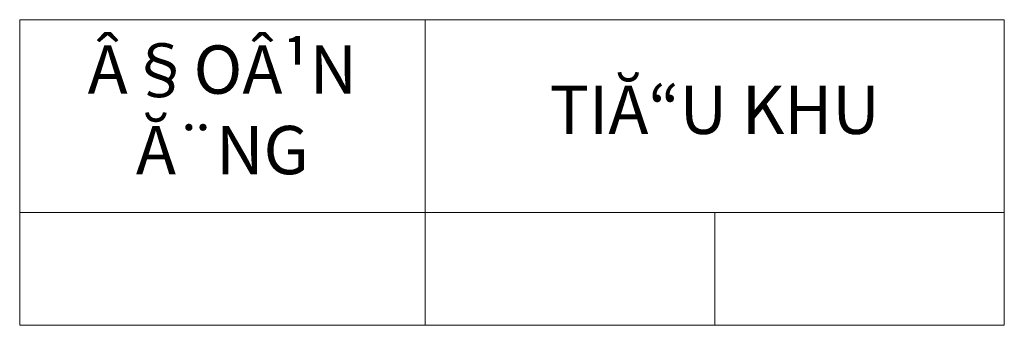
# Model space of a CAD drawing. Units: inches. Extents: x 525371 to 1096633, y 1613040 to 4102802.
# Drawn here: x 540304 to 540406, y 1613040 to 1613072 of the extents above; entities that cross this region are included whole.
import ezdxf

# ---------------------------------------------------------------- set-up
doc = ezdxf.new("R2010")
doc.units = ezdxf.units.IN
doc.header["$MEASUREMENT"] = 0
doc.layers.get('0').update_dxf_attribs({"linetype": 'CONTINUOUS', "lineweight": 0})
doc.layers.add('thoatnuoc', color=220, linetype='CONTINUOUS')
doc.styles.add('p', font='VHAVANB.ttf')

# ---------------------------------------------------------------- blocks, each defined once
blk = doc.blocks.new('*T22')
at = {"layer": 'thoatnuoc', "color": 0, "lineweight": -2, "ltscale": 100}
for p, q in [((0, 0), (42, 0)), ((0, 0), (0, -19.95)), ((42, 0), (72, 0)), ((42, 0), (42, -19.95)), ((72, 0), (102, 0)), ((102, 0), (102, -19.95)), ((0, -19.95), (42, -19.95)), ((0, -19.95), (0, -31.62)), ((42, -19.95), (72, -19.95)), ((42, -19.95), (42, -31.62)), ((72, -19.95), (102, -19.95)), ((72, -19.95), (72, -31.62)), ((102, -19.95), (102, -31.62)), ((0, -31.62), (42, -31.62)), ((42, -31.62), (72, -31.62)), ((72, -31.62), (102, -31.62))]:
    blk.add_line(p, q, dxfattribs=at)
at = {"layer": 'thoatnuoc', "color": 0, "ltscale": 100, "char_height": 5, "attachment_point": 5, "style": 'p'}
for s, insert, width in [('Â§OÂ¹N Ă¨NG', (21, -9.97), 41.88), ('TIĂ“U KHU', (72, -9.97), 59.88)]:
    blk.add_mtext(s, dxfattribs=dict(at, insert=insert, width=width))

msp = doc.modelspace()

# ---------------------------------------------------------------- block references
msp.add_blockref('*T22', (540304.37196, 1613071.66811))

doc.saveas('drawing.dxf')
